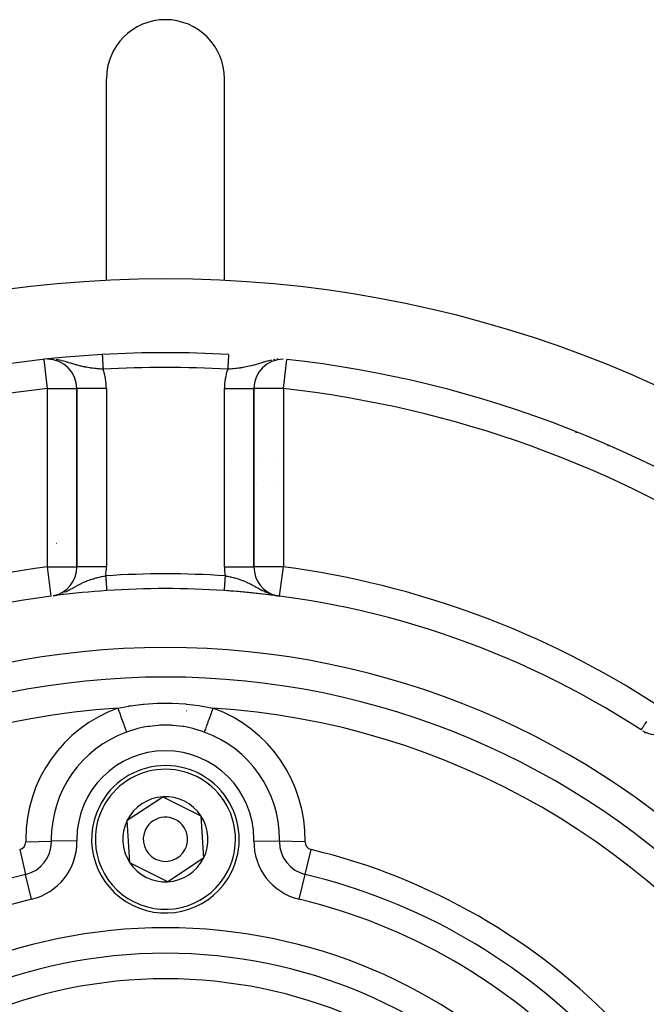
# Model space of a CAD drawing. Extents: x 24 to 960, y -471 to 283.
# Drawn here: x 869 to 911, y -72 to -5 of the extents above; entities that cross this region are included whole.
import ezdxf

# ---------------------------------------------------------------- set-up
doc = ezdxf.new("R2010")
doc.units = 0
doc.linetypes.add('DASHED', pattern=[11.05, 8.7, -2.35])
doc.layers.get('0').update_dxf_attribs({"linetype": 'CONTINUOUS'})
doc.layers.add('NEVIDI', color=4, linetype='DASHED')

msp = doc.modelspace()

# ---------------------------------------------------------------- linework, layer by layer
at = {"color": 2}
for p, q in [((874.5, -22.689003), (874.5, -9.000001)), ((882.5, -22.689003), (882.5, -9.000001)), ((874.5, -27.715869), (874.5, -27.71691)), ((874.5, -27.71691), (874.5, -27.715869)), ((872.5, -30.023361), (872.5, -42.110547)), ((872.5, -42.110547), (872.5, -30.023361)), ((884.5, -42.110547), (884.5, -30.023361)), ((884.5, -30.023361), (884.5, -42.110547)), ((903.832004, -32.500001), (903.833008, -32.500001)), ((908.5, -33.913981), (908.5, -33.90198)), ((908.5, -33.913981), (908.5, -33.90198)), ((883.01167, -34.774005), (883.012914, -34.774972)), ((884.748006, -35.000001), (884.749439, -35.000001)), ((886.13569, -35.000001), (886.136916, -35.000001)), ((872.430354, -40.555764), (872.429342, -40.555863)), ((872.430468, -40.379093), (872.42946, -40.379191)), ((884.497791, -42.110547), (884.5, -42.110547)), ((870.960463, -44.060079), (871.003488, -44.050978)), ((871.017764, -44.047959), (871.051014, -44.040926)), ((885.949613, -44.055866), (885.954241, -44.056471)), ((885.965585, -44.045566), (886.237705, -44.093272)), ((870.762295, -44.093272), (870.762005, -44.091082)), ((886.094752, -44.074535), (886.097141, -44.074849)), ((910.914543, -53.276717), (910.951318, -53.296734)), ((910.963312, -53.303262), (910.991698, -53.318713)), ((875.917256, -59.294198), (878.325353, -57.702218)), ((878.325353, -57.702218), (880.908097, -58.9917)), ((876.091903, -62.175662), (875.917256, -59.294198)), ((880.908097, -58.9917), (881.082744, -61.873164)), ((881.082744, -61.873164), (878.674647, -63.465144)), ((878.674647, -63.465144), (876.091903, -62.175662))]:
    msp.add_line(p, q, dxfattribs=at)
for centre, radius, start, end in [((878.5, -9.000001), 4, 90, 180), ((878.5, -9.000001), 4, 0, 90), ((878.5, -102.583681), 80, 8.650016, 171.349984), ((878.5, -102.583681), 75, 93.272083, 123.430056), ((870.5, -30.023361), 2, 0, 89.602853), ((878.5, -102.583681), 75, 86.727917, 93.272083), ((886.5, -30.023361), 2, 90.397147, 180), ((878.5, -102.583681), 75, 53.550401, 83.708374), ((870.5, -42.110547), 2, 282.674316, 360), ((886.5, -42.110547), 2, 180, 256.645475), ((878.5, -102.583681), 59, 97.141927, 97.398238), ((878.5, -102.583681), 59, 93.867302, 97.114293), ((878.5, -102.583681), 59, 86.132704, 93.867296), ((878.5, -47.583681), 5, 126.21568, 126.249031), ((878.5, -102.583681), 59, 56.878887, 86.132704), ((878.5, -102.583681), 59, 82.741677, 86.132695), ((878.5, -102.583681), 59, 82.464091, 82.658826), ((878.5, -102.583681), 59, 97.535909, 126.789726), ((878.5, -102.583681), 55, 0, 180), ((878.5, -102.583681), 53, 0, 180), ((911.831048, -51.495118), 2, 242.654299, 325), ((878.5, -102.583681), 59, 56.484904, 56.741216), ((878.5, -60.583681), 5, 333.468491, 153.468491), ((878.5, -60.583681), 2.886751, 93.468491, 153.468491), ((878.5, -60.583681), 2.886751, 33.468491, 93.468491), ((878.5, -60.583681), 5, 153.468491, 333.468491), ((878.5, -60.583681), 2.886751, 153.468491, 213.468491), ((878.5, -60.583681), 1.5, 333.468491, 153.468491), ((878.5, -60.583681), 2.886751, 333.468491, 33.468491), ((878.5, -60.583681), 1.5, 153.468491, 333.468491), ((878.5, -60.583681), 3, 173.549004, 173.577394), ((878.5, -60.583681), 2.886751, 273.468491, 333.468491), ((878.5, -60.583681), 2.886751, 213.468491, 273.468491)]:
    msp.add_arc(centre, radius, start, end, dxfattribs=at)
at = {"layer": 'NEVIDI', "color": 7, "linetype": 'CONTINUOUS'}
for p, q in [((870.5, -30.023361), (870.281924, -28.045403)), ((870.893675, -28.030117), (870.854778, -28.027367)), ((874.219201, -27.706292), (874.219289, -27.707837)), ((874.219289, -27.707837), (874.219319, -27.708365)), ((874.219319, -27.708365), (874.219495, -27.711436)), ((874.219495, -27.711436), (874.219545, -27.712312)), ((874.219545, -27.712312), (874.219709, -27.71519)), ((874.219709, -27.71519), (874.219807, -27.716905)), ((874.219807, -27.716905), (874.219877, -27.718128)), ((874.219877, -27.718128), (874.220226, -27.72423)), ((874.220226, -27.72423), (874.220316, -27.725797)), ((874.220316, -27.725797), (874.22075, -27.733399)), ((874.22075, -27.733399), (874.220859, -27.735307)), ((874.220859, -27.735307), (874.221257, -27.742265)), ((874.221257, -27.742265), (874.221379, -27.74439)), ((874.221379, -27.74439), (874.221508, -27.746645)), ((874.221508, -27.746645), (874.222111, -27.757201)), ((874.222111, -27.757201), (874.222259, -27.75978)), ((874.222259, -27.75978), (874.222945, -27.771785)), ((874.222945, -27.771785), (874.223111, -27.774693)), ((874.223111, -27.774693), (874.223792, -27.786604)), ((874.223792, -27.786604), (874.223878, -27.788112)), ((874.223878, -27.788112), (874.224065, -27.791373)), ((874.224065, -27.791373), (874.224913, -27.806201)), ((874.224913, -27.806201), (874.225115, -27.809749)), ((874.225115, -27.809749), (874.226042, -27.825949)), ((874.226042, -27.825949), (874.226262, -27.829807)), ((874.226262, -27.829807), (874.227269, -27.847412)), ((874.227269, -27.847412), (874.227276, -27.847542)), ((874.227276, -27.847542), (874.227504, -27.851528)), ((874.227504, -27.851528), (874.228582, -27.870383)), ((874.228582, -27.870383), (874.228837, -27.874839)), ((874.228837, -27.874839), (874.229987, -27.894967)), ((874.229987, -27.894967), (874.230259, -27.89971)), ((874.230259, -27.89971), (874.231482, -27.921115)), ((874.231482, -27.921115), (874.231635, -27.923787)), ((874.231635, -27.923787), (874.231768, -27.92612)), ((874.231768, -27.92612), (874.233058, -27.948678)), ((874.233058, -27.948678), (874.23336, -27.953967)), ((874.23336, -27.953967), (874.234716, -27.977678)), ((874.234716, -27.977678), (874.235033, -27.983226)), ((874.235033, -27.983226), (874.236454, -28.008085)), ((874.236454, -28.008085), (874.236787, -28.013906)), ((874.236787, -28.013906), (874.236797, -28.014086)), ((874.236797, -28.014086), (874.238266, -28.039777)), ((874.238266, -28.039777), (874.238611, -28.045808)), ((874.238611, -28.045808), (874.240148, -28.07269)), ((882.762577, -28.025029), (882.76109, -28.051042)), ((882.762913, -28.019157), (882.762577, -28.025029)), ((882.763203, -28.014085), (882.762913, -28.019157)), ((882.764337, -27.994238), (882.763203, -28.014085)), ((882.764653, -27.988712), (882.764337, -27.994238)), ((882.766029, -27.964649), (882.764653, -27.988712)), ((882.766329, -27.959406), (882.766029, -27.964649)), ((882.767633, -27.936599), (882.766329, -27.959406)), ((882.767925, -27.931481), (882.767633, -27.936599)), ((882.768365, -27.923786), (882.767925, -27.931481)), ((882.769162, -27.909838), (882.768365, -27.923786)), ((882.769437, -27.90503), (882.769162, -27.909838)), ((882.770602, -27.884655), (882.769437, -27.90503)), ((882.770864, -27.880071), (882.770602, -27.884655)), ((882.771959, -27.860928), (882.770864, -27.880071)), ((882.772204, -27.856634), (882.771959, -27.860928)), ((882.772724, -27.847542), (882.772204, -27.856634)), ((882.773229, -27.838711), (882.772724, -27.847542)), ((882.773455, -27.834763), (882.773229, -27.838711)), ((882.774402, -27.81819), (882.773455, -27.834763)), ((882.774613, -27.8145), (882.774402, -27.81819)), ((882.775485, -27.799256), (882.774613, -27.8145)), ((882.775678, -27.795878), (882.775485, -27.799256)), ((882.776208, -27.786604), (882.775678, -27.795878)), ((882.776474, -27.781947), (882.776208, -27.786604)), ((882.776647, -27.778922), (882.776474, -27.781947)), ((882.777362, -27.76642), (882.776647, -27.778922)), ((882.777518, -27.763683), (882.777362, -27.76642)), ((882.778153, -27.752587), (882.777518, -27.763683)), ((882.77829, -27.750179), (882.778153, -27.752587)), ((882.778743, -27.742265), (882.77829, -27.750179)), ((882.778844, -27.740487), (882.778743, -27.742265)), ((882.778962, -27.738437), (882.778844, -27.740487)), ((882.779432, -27.730216), (882.778962, -27.738437)), ((882.779531, -27.728479), (882.779432, -27.730216)), ((882.779919, -27.721682), (882.779531, -27.728479)), ((882.780291, -27.71519), (882.779997, -27.720321)), ((882.780579, -27.710151), (882.78036, -27.713978)), ((882.780618, -27.709465), (882.780579, -27.710151)), ((882.780751, -27.707139), (882.780618, -27.709465)), ((886.106339, -28.030114), (886.061706, -28.034886)), ((886.149389, -28.027226), (886.106339, -28.030114)), ((886.5, -30.023361), (886.718076, -28.045403)), ((871.184826, -28.068423), (871.100941, -28.055283)), ((871.303244, -28.090605), (871.184826, -28.068423)), ((871.347957, -28.099881), (871.303244, -28.090605)), ((871.440772, -28.120601), (871.347957, -28.099881)), ((871.45892, -28.124873), (871.440772, -28.120601)), ((871.589511, -28.157552), (871.45892, -28.124873)), ((871.609443, -28.162819), (871.589511, -28.157552)), ((871.715648, -28.191964), (871.609443, -28.162819)), ((871.816411, -28.221044), (871.715648, -28.191964)), ((871.85677, -28.232998), (871.816411, -28.221044)), ((871.890692, -28.243157), (871.85677, -28.232998)), ((871.955845, -28.2629), (871.890692, -28.243157)), ((872.092277, -28.304767), (871.955845, -28.2629)), ((872.156649, -28.324526), (872.092277, -28.304767)), ((872.182382, -28.332397), (872.156649, -28.324526)), ((872.221256, -28.344239), (872.182382, -28.332397)), ((872.31367, -28.372052), (872.221256, -28.344239)), ((872.399476, -28.397266), (872.31367, -28.372052)), ((872.472574, -28.418128), (872.399476, -28.397266)), ((872.527617, -28.433393), (872.472574, -28.418128)), ((872.611524, -28.455893), (872.527617, -28.433393)), ((872.612211, -28.456073), (872.611524, -28.455893)), ((872.737566, -28.487788), (872.612211, -28.456073)), ((872.7748, -28.496741), (872.737566, -28.487788)), ((872.82248, -28.507887), (872.7748, -28.496741)), ((872.949016, -28.535708), (872.82248, -28.507887)), ((873.032745, -28.552713), (872.949016, -28.535708)), ((873.07171, -28.560255), (873.032745, -28.552713)), ((873.133883, -28.571813), (873.07171, -28.560255)), ((873.158868, -28.576296), (873.133883, -28.571813)), ((873.242791, -28.59069), (873.158868, -28.576296)), ((873.367453, -28.610267), (873.242791, -28.59069)), ((873.369385, -28.610554), (873.367453, -28.610267)), ((873.454807, -28.622784), (873.369385, -28.610554)), ((873.584572, -28.639716), (873.454807, -28.622784)), ((873.664104, -28.649195), (873.584572, -28.639716)), ((873.669904, -28.649861), (873.664104, -28.649195)), ((873.799793, -28.663942), (873.669904, -28.649861)), ((873.884995, -28.672367), (873.799793, -28.663942)), ((873.959497, -28.679257), (873.884995, -28.672367)), ((873.972331, -28.680401), (873.959497, -28.679257)), ((874.0148, -28.684102), (873.972331, -28.680401)), ((874.100223, -28.69117), (874.0148, -28.684102)), ((874.229734, -28.701017), (874.100223, -28.69117)), ((874.253539, -28.702725), (874.229734, -28.701017)), ((874.240148, -28.07269), (874.240506, -28.078946)), ((874.240506, -28.078946), (874.242099, -28.106815)), ((874.242099, -28.106815), (874.24247, -28.113305)), ((874.24247, -28.113305), (874.242677, -28.116929)), ((874.242677, -28.116929), (874.244114, -28.142068)), ((874.244114, -28.142068), (874.244496, -28.148751)), ((874.244496, -28.148751), (874.24619, -28.17837)), ((874.24619, -28.17837), (874.246582, -28.185233)), ((874.246582, -28.185233), (874.248323, -28.21569)), ((874.248323, -28.21569), (874.248728, -28.222766)), ((874.248728, -28.222766), (874.249154, -28.230226)), ((874.249154, -28.230226), (874.250509, -28.253926)), ((874.250509, -28.253926), (874.250922, -28.261145)), ((874.250922, -28.261145), (874.252742, -28.292971)), ((874.252742, -28.292971), (874.253162, -28.300319)), ((874.253162, -28.300319), (874.255018, -28.33279)), ((874.27626, -28.704327), (874.253539, -28.702725)), ((874.255018, -28.33279), (874.255448, -28.340306)), ((874.255448, -28.340306), (874.256127, -28.352179)), ((874.256127, -28.352179), (874.257339, -28.373389)), ((874.257339, -28.373389), (874.257773, -28.380972)), ((874.257773, -28.380972), (874.259689, -28.414501)), ((874.259689, -28.414501), (874.260131, -28.422216)), ((874.260131, -28.422216), (874.262074, -28.456213)), ((874.262074, -28.456213), (874.262523, -28.464071)), ((874.262523, -28.464071), (874.263454, -28.480354)), ((874.263454, -28.480354), (874.264491, -28.498486)), ((874.264491, -28.498486), (874.264941, -28.50635)), ((874.264941, -28.50635), (874.26692, -28.540971)), ((874.26692, -28.540971), (874.267374, -28.548915)), ((874.267374, -28.548915), (874.269374, -28.583905)), ((874.269374, -28.583905), (874.269828, -28.591831)), ((874.269828, -28.591831), (874.271019, -28.61267)), ((874.271019, -28.61267), (874.271836, -28.626955)), ((874.271836, -28.626955), (874.272295, -28.634982)), ((874.272295, -28.634982), (874.274306, -28.670159)), ((874.274306, -28.670159), (874.274766, -28.678207)), ((874.274766, -28.678207), (874.276259, -28.70432)), ((882.81304, -28.697869), (882.723739, -28.704322)), ((882.724749, -28.686691), (882.723741, -28.70432)), ((882.72521, -28.678634), (882.724749, -28.686691)), ((882.727199, -28.643846), (882.72521, -28.678634)), ((882.727659, -28.635788), (882.727199, -28.643846)), ((882.728981, -28.612669), (882.727659, -28.635788)), ((882.729648, -28.601003), (882.728981, -28.612669)), ((882.730102, -28.593069), (882.729648, -28.601003)), ((882.732085, -28.558374), (882.730102, -28.593069)), ((882.732531, -28.550571), (882.732085, -28.558374)), ((882.734505, -28.516041), (882.732531, -28.550571)), ((882.734944, -28.50837), (882.734505, -28.516041)), ((882.736546, -28.480352), (882.734944, -28.50837)), ((882.7369, -28.47416), (882.736546, -28.480352)), ((882.737338, -28.466495), (882.7369, -28.47416)), ((882.739279, -28.432544), (882.737338, -28.466495)), ((882.739709, -28.425026), (882.739279, -28.432544)), ((882.741624, -28.391531), (882.739709, -28.425026)), ((882.742048, -28.384112), (882.741624, -28.391531)), ((882.743874, -28.352177), (882.742048, -28.384112)), ((882.743929, -28.351217), (882.743874, -28.352177)), ((882.744353, -28.34379), (882.743929, -28.351217)), ((882.746209, -28.311324), (882.744353, -28.34379)), ((882.74662, -28.304142), (882.746209, -28.311324)), ((882.748441, -28.272279), (882.74662, -28.304142)), ((882.748844, -28.265244), (882.748441, -28.272279)), ((882.75063, -28.234005), (882.748844, -28.265244)), ((882.750846, -28.230224), (882.75063, -28.234005)), ((882.751022, -28.227148), (882.750846, -28.230224)), ((882.752767, -28.196615), (882.751022, -28.227148)), ((882.753152, -28.189879), (882.752767, -28.196615)), ((882.754852, -28.160143), (882.753152, -28.189879)), ((882.755226, -28.153601), (882.754852, -28.160143)), ((882.756879, -28.124692), (882.755226, -28.153601)), ((882.757242, -28.11834), (882.756879, -28.124692)), ((882.757323, -28.116928), (882.757242, -28.11834)), ((882.758844, -28.090325), (882.757323, -28.116928)), ((882.759198, -28.084138), (882.758844, -28.090325)), ((882.76075, -28.056989), (882.759198, -28.084138)), ((882.76109, -28.051042), (882.76075, -28.056989)), ((882.899778, -28.691168), (882.81304, -28.697869)), ((883.005522, -28.682347), (882.899778, -28.691168)), ((883.027708, -28.680397), (883.005522, -28.682347)), ((883.029116, -28.680272), (883.027708, -28.680397)), ((883.115005, -28.672367), (883.029116, -28.680272)), ((883.243732, -28.659398), (883.115005, -28.672367)), ((883.301151, -28.653137), (883.243732, -28.659398)), ((883.330096, -28.649861), (883.301151, -28.653137)), ((883.458266, -28.634335), (883.330096, -28.649861)), ((883.545202, -28.622783), (883.458266, -28.634335)), ((883.597692, -28.615375), (883.545202, -28.622783)), ((883.672754, -28.60418), (883.597692, -28.615375)), ((883.757209, -28.59069), (883.672754, -28.60418)), ((883.866125, -28.571813), (883.757209, -28.59069)), ((883.882212, -28.568877), (883.866125, -28.571813)), ((883.893255, -28.56684), (883.882212, -28.568877)), ((883.967255, -28.552713), (883.893255, -28.56684)), ((884.092346, -28.526894), (883.967255, -28.552713)), ((884.17752, -28.507885), (884.092346, -28.526894)), ((884.189865, -28.505034), (884.17752, -28.507885)), ((884.303461, -28.477677), (884.189865, -28.505034)), ((884.387785, -28.456082), (884.303461, -28.477677)), ((884.388473, -28.455902), (884.387785, -28.456082)), ((884.491281, -28.428192), (884.388473, -28.455902)), ((884.515226, -28.421537), (884.491281, -28.428192)), ((884.600534, -28.397244), (884.515226, -28.421537)), ((884.729445, -28.359148), (884.600534, -28.397244)), ((884.778723, -28.344273), (884.729445, -28.359148)), ((884.805025, -28.336284), (884.778723, -28.344273)), ((884.817583, -28.33246), (884.805025, -28.336284)), ((884.951587, -28.291432), (884.817583, -28.33246)), ((885.043961, -28.263171), (884.951587, -28.291432)), ((885.109066, -28.243472), (885.043961, -28.263171)), ((885.14158, -28.233742), (885.109066, -28.243472)), ((885.185475, -28.220748), (885.14158, -28.233742)), ((885.284024, -28.19231), (885.185475, -28.220748)), ((885.410168, -28.157842), (885.284024, -28.19231)), ((885.435135, -28.151329), (885.410168, -28.157842)), ((885.512539, -28.131871), (885.435135, -28.151329)), ((885.540852, -28.125049), (885.512539, -28.131871)), ((885.696536, -28.090683), (885.540852, -28.125049)), ((885.925251, -28.051107), (885.815171, -28.068424)), ((870.5, -30.023361), (870.612689, -30.023376)), ((870.5, -42.110547), (870.5, -30.023361)), ((870.612689, -30.023376), (870.613438, -30.023376)), ((870.613438, -30.023376), (870.86305, -30.023376)), ((870.86305, -30.023376), (870.865264, -30.023376)), ((870.865264, -30.023376), (871.107714, -30.02336)), ((871.107714, -30.02336), (871.111048, -30.02336)), ((871.111048, -30.02336), (871.342869, -30.023352)), ((871.342869, -30.023352), (871.346957, -30.023352)), ((871.346957, -30.023352), (871.564414, -30.023357)), ((871.564414, -30.023357), (871.569065, -30.023358)), ((871.569065, -30.023358), (871.768958, -30.023362)), ((871.768958, -30.023362), (871.773591, -30.023362)), ((871.773591, -30.023362), (871.791053, -30.023362)), ((871.791053, -30.023362), (871.953576, -30.023363)), ((871.953576, -30.023363), (871.957691, -30.023363)), ((871.957691, -30.023363), (872.114895, -30.023363)), ((872.114895, -30.023363), (872.118289, -30.023362)), ((872.118289, -30.023362), (872.250551, -30.023343)), ((872.250551, -30.023343), (872.252972, -30.023343)), ((872.252972, -30.023343), (872.358335, -30.023342)), ((872.358335, -30.023342), (872.359895, -30.023342)), ((872.359895, -30.023342), (872.436623, -30.023377)), ((872.436623, -30.023377), (872.437367, -30.023378)), ((872.437367, -30.023378), (872.484093, -30.023413)), ((872.484093, -30.023413), (872.484281, -30.023413)), ((872.484281, -30.023413), (872.5, -30.023361)), ((874.5, -30.023361), (872.5, -30.023361)), ((874.5, -30.023361), (874.5, -42.110547)), ((882.5, -42.110547), (882.5, -30.023361)), ((882.5, -30.023361), (884.5, -30.023361)), ((884.515719, -30.023413), (884.5, -30.023361)), ((884.515907, -30.023413), (884.515719, -30.023413)), ((884.562633, -30.023378), (884.515907, -30.023413)), ((884.563377, -30.023377), (884.562633, -30.023378)), ((884.640105, -30.023342), (884.563377, -30.023377)), ((884.641665, -30.023342), (884.640105, -30.023342)), ((884.747028, -30.023343), (884.641665, -30.023342)), ((884.749449, -30.023343), (884.747028, -30.023343)), ((884.881711, -30.023362), (884.749449, -30.023343)), ((884.885105, -30.023363), (884.881711, -30.023362)), ((885.042309, -30.023363), (884.885105, -30.023363)), ((885.046424, -30.023363), (885.042309, -30.023363)), ((885.208947, -30.023362), (885.046424, -30.023363)), ((885.226409, -30.023362), (885.208947, -30.023362)), ((885.231042, -30.023362), (885.226409, -30.023362)), ((885.430935, -30.023358), (885.231042, -30.023362)), ((885.435586, -30.023357), (885.430935, -30.023358)), ((885.653043, -30.023352), (885.435586, -30.023357)), ((885.657131, -30.023352), (885.653043, -30.023352)), ((885.888952, -30.02336), (885.657131, -30.023352)), ((885.892286, -30.02336), (885.888952, -30.02336)), ((886.134736, -30.023376), (885.892286, -30.02336)), ((886.13695, -30.023376), (886.134736, -30.023376)), ((886.386562, -30.023376), (886.13695, -30.023376)), ((886.387311, -30.023376), (886.386562, -30.023376)), ((886.5, -30.023361), (886.387311, -30.023376)), ((886.5, -30.023361), (886.5, -42.110547)), ((906.387994, -33.000001), (906.288623, -33.000001)), ((882.863142, -36.500001), (882.861695, -36.500001)), ((882.861785, -36.094147), (882.863142, -36.092767)), ((884.5, -36.500001), (884.498816, -36.500001)), ((884.641667, -36.500001), (884.64049, -36.500001)), ((886.136906, -36.500001), (886.13531, -36.500001)), ((871.109427, -40.521621), (871.107771, -40.521724)), ((872.430473, -40.556977), (872.429461, -40.557076)), ((870.5, -42.110547), (870.612747, -42.110547)), ((870.762005, -44.091082), (870.5, -42.110547)), ((870.612747, -42.110547), (870.613754, -42.110547)), ((870.613754, -42.110547), (870.863133, -42.110547)), ((870.863133, -42.110547), (870.866112, -42.110547)), ((870.866112, -42.110547), (871.10778, -42.110547)), ((871.10778, -42.110547), (871.112639, -42.110547)), ((871.112639, -42.110547), (871.113611, -42.110547)), ((871.113611, -42.110547), (871.342829, -42.110547)), ((871.342829, -42.110547), (871.348756, -42.110547)), ((871.348756, -42.110547), (871.56438, -42.110547)), ((871.56438, -42.110547), (871.570961, -42.110547)), ((871.570961, -42.110547), (871.769005, -42.110547)), ((871.769005, -42.110547), (871.775574, -42.110547)), ((871.775574, -42.110547), (871.953571, -42.110547)), ((871.953571, -42.110547), (871.959396, -42.110547)), ((871.959396, -42.110547), (872.114849, -42.110547)), ((872.114849, -42.110547), (872.119693, -42.110547)), ((872.119693, -42.110547), (872.250575, -42.110547)), ((872.250575, -42.110547), (872.254055, -42.110547)), ((872.254055, -42.110547), (872.358332, -42.110547)), ((872.358332, -42.110547), (872.360528, -42.110547)), ((872.360528, -42.110547), (872.436648, -42.110547)), ((872.422401, -42.566441), (872.420969, -42.566586)), ((872.436648, -42.110547), (872.437697, -42.110547)), ((872.437697, -42.110547), (872.484087, -42.110547)), ((872.484087, -42.110547), (872.484367, -42.110547)), ((872.484367, -42.110547), (872.5, -42.110547)), ((874.5, -42.110547), (872.5, -42.110547)), ((874.295484, -42.748999), (874.373696, -42.734429)), ((874.373696, -42.734429), (874.453251, -42.720305)), ((874.453251, -42.720305), (874.454431, -42.737763)), ((882.5, -42.110547), (884.497791, -42.110547)), ((882.546749, -42.720305), (882.544987, -42.746361)), ((882.546749, -42.720305), (882.58662, -42.7273)), ((882.58662, -42.7273), (882.644636, -42.737781)), ((884.515633, -42.110547), (884.5, -42.110547)), ((884.515913, -42.110547), (884.515633, -42.110547)), ((884.562303, -42.110547), (884.515913, -42.110547)), ((884.563352, -42.110547), (884.562303, -42.110547)), ((884.639472, -42.110547), (884.563352, -42.110547)), ((884.641668, -42.110547), (884.639472, -42.110547)), ((884.745945, -42.110547), (884.641668, -42.110547)), ((884.749425, -42.110547), (884.745945, -42.110547)), ((884.880307, -42.110547), (884.749425, -42.110547)), ((884.885151, -42.110547), (884.880307, -42.110547)), ((885.040604, -42.110547), (884.885151, -42.110547)), ((885.046429, -42.110547), (885.040604, -42.110547)), ((885.224426, -42.110547), (885.046429, -42.110547)), ((885.230995, -42.110547), (885.224426, -42.110547)), ((885.429039, -42.110547), (885.230995, -42.110547)), ((885.43562, -42.110547), (885.429039, -42.110547)), ((885.651244, -42.110547), (885.43562, -42.110547)), ((885.657171, -42.110547), (885.651244, -42.110547)), ((885.886389, -42.110547), (885.657171, -42.110547)), ((885.887361, -42.110547), (885.886389, -42.110547)), ((885.89222, -42.110547), (885.887361, -42.110547)), ((886.133888, -42.110547), (885.89222, -42.110547)), ((886.136867, -42.110547), (886.133888, -42.110547)), ((886.386246, -42.110547), (886.136867, -42.110547)), ((886.237705, -44.093272), (886.5, -42.110547)), ((886.387253, -42.110547), (886.386246, -42.110547)), ((886.5, -42.110547), (886.387253, -42.110547)), ((872.447033, -43.425102), (872.507483, -43.391551)), ((872.507483, -43.391551), (872.525852, -43.381425)), ((872.525852, -43.381425), (872.617261, -43.331692)), ((872.617261, -43.331692), (872.689656, -43.293266)), ((872.689656, -43.293266), (872.763654, -43.255043)), ((872.763654, -43.255043), (872.797961, -43.237721)), ((872.797961, -43.237721), (872.806097, -43.233653)), ((872.806097, -43.233653), (872.869833, -43.202324)), ((872.869833, -43.202324), (872.977864, -43.151526)), ((872.977864, -43.151526), (873.050638, -43.119015)), ((873.050638, -43.119015), (873.078655, -43.106876)), ((873.078655, -43.106876), (873.159157, -43.073158)), ((873.159157, -43.073158), (873.178743, -43.065212)), ((873.178743, -43.065212), (873.232009, -43.044103)), ((873.232009, -43.044103), (873.341813, -43.00287)), ((873.341813, -43.00287), (873.350628, -42.999691)), ((873.350628, -42.999691), (873.4155, -42.976876)), ((873.4155, -42.976876), (873.526567, -42.940108)), ((873.526567, -42.940108), (873.601961, -42.916704)), ((873.601961, -42.916704), (873.625414, -42.909667)), ((873.625414, -42.909667), (873.715259, -42.883726)), ((873.715259, -42.883726), (873.791942, -42.862805)), ((873.791942, -42.862805), (873.849856, -42.847709)), ((873.849856, -42.847709), (873.903593, -42.834216)), ((873.903593, -42.834216), (873.90728, -42.833308)), ((873.90728, -42.833308), (873.984522, -42.814785)), ((873.984522, -42.814785), (874.100887, -42.78859)), ((874.100887, -42.78859), (874.178492, -42.772196)), ((874.178492, -42.772196), (874.184208, -42.771022)), ((874.184208, -42.771022), (874.295484, -42.748999)), ((874.454431, -42.737763), (874.454996, -42.746111)), ((874.454996, -42.746111), (874.456418, -42.767144)), ((874.456418, -42.767144), (874.457322, -42.780526)), ((874.457322, -42.780526), (874.457902, -42.789105)), ((874.457902, -42.789105), (874.460232, -42.823576)), ((874.460232, -42.823576), (874.460797, -42.831923)), ((874.460797, -42.831923), (874.463113, -42.866189)), ((874.463113, -42.866189), (874.463675, -42.874507)), ((874.463675, -42.874507), (874.465406, -42.900111)), ((874.465406, -42.900111), (874.46598, -42.908606)), ((874.46598, -42.908606), (874.466537, -42.916838)), ((874.466537, -42.916838), (874.468816, -42.950556)), ((874.468816, -42.950556), (874.469379, -42.958883)), ((874.469379, -42.958883), (874.471637, -42.992291)), ((874.471637, -42.992291), (874.472184, -43.000373)), ((874.472184, -43.000373), (874.47418, -43.029897)), ((874.47418, -43.029897), (874.47442, -43.03346)), ((874.47442, -43.03346), (874.474949, -43.041284)), ((874.474949, -43.041284), (874.477154, -43.073901)), ((874.477154, -43.073901), (874.477681, -43.081695)), ((874.477681, -43.081695), (874.479852, -43.11381)), ((874.479852, -43.11381), (874.480371, -43.121494)), ((874.480371, -43.121494), (874.482497, -43.152929)), ((874.482497, -43.152929), (874.482573, -43.154067)), ((874.482573, -43.154067), (874.483013, -43.160577)), ((874.483013, -43.160577), (874.485095, -43.191367)), ((874.485095, -43.191367), (874.485591, -43.198701)), ((874.485591, -43.198701), (874.487625, -43.228794)), ((874.487625, -43.228794), (874.48811, -43.235975)), ((874.48811, -43.235975), (874.490098, -43.265374)), ((874.490098, -43.265374), (874.490441, -43.270457)), ((874.490441, -43.270457), (874.490568, -43.272334)), ((874.490568, -43.272334), (874.492498, -43.300875)), ((874.492498, -43.300875), (874.492955, -43.307646)), ((874.492955, -43.307646), (874.494824, -43.335285)), ((874.494824, -43.335285), (874.495267, -43.341844)), ((874.495267, -43.341844), (874.497072, -43.368541)), ((874.497072, -43.368541), (874.497499, -43.374856)), ((874.497499, -43.374856), (874.497639, -43.376927)), ((874.497639, -43.376927), (874.499243, -43.400663)), ((874.499243, -43.400663), (874.499656, -43.406765)), ((882.501836, -43.384701), (882.500099, -43.410394)), ((882.502259, -43.378435), (882.501836, -43.384701)), ((882.502361, -43.376926), (882.502259, -43.378435)), ((882.504054, -43.351888), (882.502361, -43.376926)), ((882.504504, -43.345226), (882.504054, -43.351888)), ((882.506359, -43.317791), (882.504504, -43.345226)), ((882.506826, -43.310876), (882.506359, -43.317791)), ((882.508739, -43.282582), (882.506826, -43.310876)), ((882.509221, -43.275454), (882.508739, -43.282582)), ((882.509559, -43.270456), (882.509221, -43.275454)), ((882.51119, -43.246319), (882.509559, -43.270456)), ((882.511687, -43.23897), (882.51119, -43.246319)), ((882.513709, -43.209058), (882.511687, -43.23897)), ((882.514217, -43.201546), (882.513709, -43.209058)), ((882.516298, -43.170762), (882.514217, -43.201546)), ((882.516805, -43.163263), (882.516298, -43.170762)), ((882.517427, -43.154066), (882.516805, -43.163263)), ((882.518928, -43.13186), (882.517427, -43.154066)), ((882.519458, -43.124017), (882.518928, -43.13186)), ((882.52162, -43.092029), (882.519458, -43.124017)), ((882.522162, -43.084023), (882.52162, -43.092029)), ((882.524358, -43.051538), (882.522162, -43.084023)), ((882.524907, -43.043413), (882.524358, -43.051538)), ((882.525821, -43.029895), (882.524907, -43.043413)), ((882.52714, -43.010382), (882.525821, -43.029895)), ((882.527696, -43.002155), (882.52714, -43.010382)), ((882.529955, -42.96874), (882.527696, -43.002155)), ((882.530519, -42.960397), (882.529955, -42.96874)), ((882.532812, -42.926466), (882.530519, -42.960397)), ((882.533368, -42.918254), (882.532812, -42.926466)), ((882.534594, -42.900109), (882.533368, -42.918254)), ((882.535691, -42.883876), (882.534594, -42.900109)), ((882.53625, -42.875618), (882.535691, -42.883876)), ((882.538575, -42.841227), (882.53625, -42.875618)), ((882.539153, -42.832667), (882.538575, -42.841227)), ((882.541498, -42.797976), (882.539153, -42.832667)), ((882.542064, -42.789603), (882.541498, -42.797976)), ((882.543583, -42.767144), (882.542064, -42.789603)), ((882.544422, -42.754727), (882.543583, -42.767144)), ((882.544987, -42.746361), (882.544422, -42.754727)), ((882.644636, -42.737781), (882.704497, -42.748996)), ((882.704497, -42.748996), (882.78229, -42.764223)), ((882.78229, -42.764223), (882.899105, -42.788588)), ((882.899105, -42.788588), (882.925319, -42.794317)), ((882.925319, -42.794317), (882.976278, -42.805738)), ((882.976278, -42.805738), (883.092766, -42.83332)), ((883.092766, -42.83332), (883.150115, -42.847701)), ((883.150115, -42.847701), (883.169261, -42.852627)), ((883.169261, -42.852627), (883.205206, -42.862048)), ((883.205206, -42.862048), (883.284757, -42.883731)), ((883.284757, -42.883731), (883.360171, -42.905397)), ((883.360171, -42.905397), (883.473419, -42.940104)), ((883.473419, -42.940104), (883.482185, -42.942904)), ((883.482185, -42.942904), (883.547528, -42.964323)), ((883.547528, -42.964323), (883.65816, -43.002861)), ((883.65816, -43.002861), (883.731143, -43.029927)), ((883.731143, -43.029927), (883.755661, -43.039321)), ((883.755661, -43.039321), (883.821293, -43.065226)), ((883.821293, -43.065226), (883.84084, -43.073157)), ((883.84084, -43.073157), (883.913481, -43.103507)), ((883.913481, -43.103507), (884.02209, -43.151505)), ((884.02209, -43.151505), (884.02726, -43.153868)), ((884.02726, -43.153868), (884.094182, -43.185075)), ((884.094182, -43.185075), (884.202087, -43.237745)), ((884.202087, -43.237745), (884.236361, -43.25505)), ((884.236361, -43.25505), (884.274382, -43.274548)), ((884.274382, -43.274548), (884.301738, -43.288763)), ((884.301738, -43.288763), (884.382726, -43.331684)), ((884.382726, -43.331684), (884.455735, -43.371311)), ((884.455735, -43.371311), (884.553007, -43.425121)), ((871.276159, -43.979189), (871.316083, -43.967145)), ((871.316083, -43.967145), (871.357908, -43.952835)), ((871.518462, -43.894636), (871.572377, -43.873021)), ((871.675, -43.829332), (871.810906, -43.766632)), ((871.810906, -43.766632), (871.894643, -43.725503)), ((871.894643, -43.725503), (871.906657, -43.719459)), ((871.906657, -43.719459), (871.92041, -43.712499)), ((871.92041, -43.712499), (872.032272, -43.654369)), ((872.032272, -43.654369), (872.121169, -43.60652)), ((872.121169, -43.60652), (872.173911, -43.577596)), ((872.173911, -43.577596), (872.226486, -43.548469)), ((872.226486, -43.548469), (872.238445, -43.541811)), ((872.238445, -43.541811), (872.319733, -43.496359)), ((872.319733, -43.496359), (872.432147, -43.433405)), ((872.432147, -43.433405), (872.447033, -43.425102)), ((874.499656, -43.406765), (874.501324, -43.431438)), ((874.501324, -43.431438), (874.501725, -43.437378)), ((874.501725, -43.437378), (874.503314, -43.460882)), ((874.503314, -43.460882), (874.503702, -43.466621)), ((874.503702, -43.466621), (874.504037, -43.471581)), ((874.504037, -43.471581), (874.505218, -43.489047)), ((874.505218, -43.489047), (874.505585, -43.49448)), ((874.505585, -43.49448), (874.507026, -43.515793)), ((874.507026, -43.515793), (874.507371, -43.520897)), ((874.507371, -43.520897), (874.508727, -43.540955)), ((874.508727, -43.540955), (874.509056, -43.545818)), ((874.509056, -43.545818), (874.509517, -43.552639)), ((874.509517, -43.552639), (874.510334, -43.564724)), ((874.510334, -43.564724), (874.510633, -43.569148)), ((874.510633, -43.569148), (874.511824, -43.586773)), ((874.511824, -43.586773), (874.512105, -43.59092)), ((874.512105, -43.59092), (874.513215, -43.607353)), ((874.513215, -43.607353), (874.513472, -43.611152)), ((874.513472, -43.611152), (874.513989, -43.618803)), ((874.513989, -43.618803), (874.514489, -43.626196)), ((874.514489, -43.626196), (874.514725, -43.629685)), ((874.514725, -43.629685), (874.515649, -43.643346)), ((874.515649, -43.643346), (874.515863, -43.646513)), ((874.515863, -43.646513), (874.516696, -43.658837)), ((874.516696, -43.658837), (874.516885, -43.661637)), ((874.516885, -43.661637), (874.517368, -43.668778)), ((874.517368, -43.668778), (874.517623, -43.672558)), ((874.517623, -43.672558), (874.51779, -43.675021)), ((874.51779, -43.675021), (874.51843, -43.684493)), ((874.51843, -43.684493), (874.518575, -43.68663)), ((874.518575, -43.68663), (874.519117, -43.694662)), ((874.519117, -43.694662), (874.519236, -43.696422)), ((874.519236, -43.696422), (874.519593, -43.701692)), ((874.519593, -43.701692), (874.519681, -43.702997)), ((874.519681, -43.702997), (874.519777, -43.704418)), ((874.519777, -43.704418), (874.520122, -43.709524)), ((874.520122, -43.709524), (874.520195, -43.710596)), ((874.520195, -43.710596), (874.520439, -43.714215)), ((874.520486, -43.714913), (874.520623, -43.716928)), ((882.479428, -43.716178), (882.479377, -43.716928)), ((882.479466, -43.715618), (882.479428, -43.716178)), ((882.479671, -43.71259), (882.479466, -43.715618)), ((882.479732, -43.71168), (882.479671, -43.71259)), ((882.480038, -43.707157), (882.479732, -43.71168)), ((882.480125, -43.705864), (882.480038, -43.707157)), ((882.480407, -43.701691), (882.480125, -43.705864)), ((882.480531, -43.699864), (882.480407, -43.701691)), ((882.480644, -43.698193), (882.480531, -43.699864)), ((882.481151, -43.690692), (882.480644, -43.698193)), ((882.481285, -43.688708), (882.481151, -43.690692)), ((882.481893, -43.679713), (882.481285, -43.688708)), ((882.48205, -43.677388), (882.481893, -43.679713)), ((882.482632, -43.668778), (882.48205, -43.677388)), ((882.482756, -43.666945), (882.482632, -43.668778)), ((882.482938, -43.664259), (882.482756, -43.666945)), ((882.483741, -43.652377), (882.482938, -43.664259)), ((882.483944, -43.649367), (882.483741, -43.652377)), ((882.484845, -43.636052), (882.483944, -43.649367)), ((882.485071, -43.632699), (882.484845, -43.636052)), ((882.486011, -43.618802), (882.485071, -43.632699)), ((882.486062, -43.618041), (882.486011, -43.618802)), ((882.486315, -43.614304), (882.486062, -43.618041)), ((882.487396, -43.598306), (882.486315, -43.614304)), ((882.487668, -43.594292), (882.487396, -43.598306)), ((882.488841, -43.576926), (882.487668, -43.594292)), ((882.489133, -43.572615), (882.488841, -43.576926)), ((882.490398, -43.553895), (882.489133, -43.572615)), ((882.490483, -43.552638), (882.490398, -43.553895)), ((882.490708, -43.549313), (882.490483, -43.552638)), ((882.492056, -43.529379), (882.490708, -43.549313)), ((882.492388, -43.524464), (882.492056, -43.529379)), ((882.493819, -43.5033), (882.492388, -43.524464)), ((882.49417, -43.498097), (882.493819, -43.5033)), ((882.495682, -43.475732), (882.49417, -43.498097)), ((882.495963, -43.47158), (882.495682, -43.475732)), ((882.496052, -43.470262), (882.495963, -43.47158)), ((882.49764, -43.446771), (882.496052, -43.470262)), ((882.498029, -43.441021), (882.49764, -43.446771)), ((882.499692, -43.416413), (882.498029, -43.441021)), ((882.500099, -43.410394), (882.499692, -43.416413)), ((884.553007, -43.425121), (884.567831, -43.43339)), ((884.567831, -43.43339), (884.587923, -43.444616)), ((884.587923, -43.444616), (884.646065, -43.477182)), ((884.646065, -43.477182), (884.761566, -43.541818)), ((884.761566, -43.541818), (884.82608, -43.577596)), ((884.82608, -43.577596), (884.846319, -43.588735)), ((884.846319, -43.588735), (884.898327, -43.617125)), ((884.898327, -43.617125), (884.967724, -43.654371)), ((884.967724, -43.654371), (885.059152, -43.702073)), ((885.059152, -43.702073), (885.079588, -43.712492)), ((885.079588, -43.712492), (885.189005, -43.766566)), ((885.189005, -43.766566), (885.246241, -43.793605)), ((885.246241, -43.793605), (885.283768, -43.810836)), ((885.283768, -43.810836), (885.325018, -43.829302)), ((885.325018, -43.829302), (885.427501, -43.872939)), ((885.427501, -43.872939), (885.527365, -43.91224)), ((885.568209, -43.927363), (885.641211, -43.952988)), ((885.656748, -43.958135), (885.683871, -43.967119)), ((885.955633, -44.042317), (885.997097, -44.05109)), ((886.009735, -44.053764), (886.058289, -44.064038)), ((876.986084, -51.419186), (877.067576, -51.411262)), ((877.067576, -51.411262), (877.936949, -51.353916)), ((877.936949, -51.353916), (878.019681, -51.351047)), ((878.019681, -51.351047), (878.897785, -51.348634)), ((878.897785, -51.348634), (878.980339, -51.351047)), ((878.980339, -51.351047), (879.850505, -51.403737)), ((879.850505, -51.403737), (879.932431, -51.411263)), ((879.932431, -51.411263), (880.787607, -51.516159)), ((875.275861, -51.685696), (876.014721, -51.54722)), ((875.275861, -51.685696), (875.308845, -51.776726)), ((875.308845, -51.776726), (875.352155, -51.896252)), ((875.352155, -51.896252), (875.358983, -51.915097)), ((875.358983, -51.915097), (875.400662, -52.030121)), ((875.400662, -52.030121), (875.441765, -52.14356)), ((876.014721, -51.54722), (876.051625, -51.541228)), ((876.051625, -51.541228), (876.131863, -51.528506)), ((876.131863, -51.528506), (876.986084, -51.419186)), ((880.787607, -51.516159), (880.868136, -51.528505)), ((880.868136, -51.528505), (880.985279, -51.54722)), ((880.985279, -51.54722), (881.714379, -51.683639)), ((881.599338, -52.030123), (881.551568, -52.161957)), ((881.634245, -51.933786), (881.599338, -52.030123)), ((881.641016, -51.915099), (881.634245, -51.933786)), ((881.691155, -51.776727), (881.641016, -51.915099)), ((881.724139, -51.685696), (881.691155, -51.776727)), ((881.714379, -51.683639), (881.724139, -51.685696)), ((875.441765, -52.14356), (875.448431, -52.161955)), ((875.448431, -52.161955), (875.490181, -52.277178)), ((875.490181, -52.277178), (875.528423, -52.382718)), ((875.528423, -52.382718), (875.534794, -52.400301)), ((875.534794, -52.400301), (875.575756, -52.513346)), ((875.575756, -52.513346), (875.610556, -52.609388)), ((875.610556, -52.609388), (875.616531, -52.625877)), ((875.616531, -52.625877), (875.655773, -52.734178)), ((875.655773, -52.734178), (875.686707, -52.819549)), ((881.344261, -52.734085), (881.307819, -52.834656)), ((881.377529, -52.642272), (881.344261, -52.734085)), ((881.383469, -52.625878), (881.377529, -52.642272)), ((881.424281, -52.513246), (881.383469, -52.625878)), ((881.458847, -52.417849), (881.424281, -52.513246)), ((881.465205, -52.400303), (881.458847, -52.417849)), ((881.509818, -52.27718), (881.465205, -52.400303)), ((881.544982, -52.180134), (881.509818, -52.27718)), ((881.551568, -52.161957), (881.544982, -52.180134)), ((911.002289, -52.765408), (911.012711, -52.749434)), ((911.012711, -52.749434), (911.071944, -52.658643)), ((911.071944, -52.658643), (911.117432, -52.58892)), ((875.686707, -52.819549), (875.69218, -52.834655)), ((875.69218, -52.834655), (875.728806, -52.935734)), ((875.728806, -52.935734), (875.755576, -53.009615)), ((875.755576, -53.009615), (875.760393, -53.022909)), ((875.760393, -53.022909), (875.793535, -53.114374)), ((875.793535, -53.114374), (875.815814, -53.175859)), ((875.815814, -53.175859), (875.819947, -53.187264)), ((875.819947, -53.187264), (875.848706, -53.266635)), ((875.848706, -53.266635), (875.865919, -53.31414)), ((875.873874, -53.31126), (875.865919, -53.31414)), ((876.059334, -53.246754), (875.873874, -53.31126)), ((876.561374, -53.09691), (876.059334, -53.246754)), ((876.625781, -53.080257), (876.561374, -53.09691)), ((877.01865, -52.991103), (876.625781, -53.080257)), ((877.325881, -52.936102), (877.01865, -52.991103)), ((877.390982, -52.926094), (877.325881, -52.936102)), ((878.003185, -52.859961), (877.390982, -52.926094)), ((878.106124, -52.853792), (878.003185, -52.859961)), ((878.173844, -52.850511), (878.106124, -52.853792)), ((878.89389, -52.853793), (878.173844, -52.850511)), ((878.961272, -52.85767), (878.89389, -52.853793)), ((878.996828, -52.859961), (878.961272, -52.85767)), ((879.674122, -52.936103), (878.996828, -52.859961)), ((879.739639, -52.946755), (879.674122, -52.936103)), ((879.98135, -52.991103), (879.739639, -52.946755)), ((880.438627, -53.09691), (879.98135, -52.991103)), ((880.50314, -53.114171), (880.438627, -53.09691)), ((880.940666, -53.246754), (880.50314, -53.114171)), ((881.134081, -53.31414), (880.940666, -53.246754)), ((881.151294, -53.266635), (881.134081, -53.31414)), ((881.175939, -53.198619), (881.151294, -53.266635)), ((881.180053, -53.187265), (881.175939, -53.198619)), ((881.206465, -53.114374), (881.180053, -53.187265)), ((881.234794, -53.036192), (881.206465, -53.114374)), ((881.239607, -53.02291), (881.234794, -53.036192)), ((881.271194, -52.935735), (881.239607, -53.02291)), ((881.302399, -52.849615), (881.271194, -52.935735)), ((881.307819, -52.834656), (881.302399, -52.849615)), ((910.738226, -53.170153), (910.740602, -53.166512)), ((910.740602, -53.166512), (910.747678, -53.155666)), ((910.747678, -53.155666), (910.748321, -53.15468)), ((910.748321, -53.15468), (910.76246, -53.133008)), ((910.76246, -53.133008), (910.776623, -53.111301)), ((910.776623, -53.111301), (910.782678, -53.102019)), ((910.782678, -53.102019), (910.784383, -53.099407)), ((910.784383, -53.099407), (910.815914, -53.051076)), ((910.815914, -53.051076), (910.824538, -53.037858)), ((910.824538, -53.037858), (910.85962, -52.984086)), ((910.85962, -52.984086), (910.889921, -52.937642)), ((910.889921, -52.937642), (910.890602, -52.936597)), ((910.890602, -52.936597), (910.919482, -52.892331)), ((910.919482, -52.892331), (910.973545, -52.809466)), ((910.973545, -52.809466), (911.002289, -52.765408)), ((869.037407, -60.752683), (870.769182, -60.721753)), ((872.500957, -60.690824), (870.769182, -60.721753)), ((884.499043, -60.690824), (886.230818, -60.721753)), ((887.962593, -60.752683), (886.230818, -60.721753)), ((868.626202, -61.283463), (869.02894, -62.96804)), ((887.97106, -62.96804), (888.373798, -61.283463)), ((869.431679, -64.652618), (869.02894, -62.96804)), ((887.568321, -64.652618), (887.97106, -62.96804))]:
    msp.add_line(p, q, dxfattribs=at)
for centre, radius, start, end in [((878.5, -102.583681), 74, 86.727917, 93.272083), ((870.5, -30.023361), 4, 0, 19.254231), ((886.5, -30.023361), 4, 160.745769, 180), ((878.5, -102.583681), 73, 96.291626, 123.430056), ((878.5, -102.583681), 73, 56.569944, 83.708374), ((878.5, -102.583681), 61, 97.535909, 123.121113), ((870.5, -42.110547), 4, 351.231671, 360), ((878.5, -102.583681), 60, 86.132704, 93.867296), ((886.5, -42.110547), 4, 180, 188.768329), ((878.5, -102.583681), 61, 56.878887, 82.464091), ((878.5, -102.583681), 51, 93.624565, 146.375435), ((878.5, -60.583681), 9.464102, 109.917723, 180), ((878.5, -47.583681), 4.5, 288.34221, 288.400497), ((878.5, -102.583681), 51, 33.624565, 86.375435), ((878.5, -60.583681), 9.464102, 358.976807, 70.082277), ((878.5, -60.583681), 7.732051, 109.917723, 180), ((878.5, -60.583681), 7.732051, 0, 70.082277), ((878.5, -60.583681), 6, 0, 180), ((878.5, -60.583681), 4.75, 333.468491, 153.468491), ((878.5, -60.583681), 4.75, 153.468491, 333.468491), ((868.501595, -60.762252), 0.535898, 283.445543, 360), ((868.501595, -60.762252), 2.267949, 283.445543, 360), ((878.5, -60.583681), 9.464102, 180, 181.023193), ((868.501595, -60.762252), 0.535898, 0, 1.023193), ((868.501595, -60.762252), 4, 283.445543, 360), ((878.5, -60.583681), 7.732051, 180, 181.023193), ((868.501595, -60.762252), 2.267949, 0, 1.023193), ((878.5, -60.583681), 6, 180, 181.023193), ((868.501595, -60.762252), 4, 0, 1.023193), ((888.498405, -60.762252), 4, 178.976807, 256.554457), ((878.5, -60.583681), 6, 358.976807, 360), ((888.498405, -60.762252), 2.267949, 178.976807, 180), ((888.498405, -60.762252), 2.267949, 180, 256.554457), ((878.5, -60.583681), 7.732051, 358.976807, 360), ((888.498405, -60.762252), 0.535898, 178.976807, 180), ((888.498405, -60.762252), 0.535898, 180, 256.554457), ((878.5, -102.583681), 42.464102, 43.445543, 76.554457), ((878.5, -102.583681), 40.732051, 103.445543, 136.554457), ((878.5, -102.583681), 40.732051, 43.445543, 76.554457), ((878.5, -102.583681), 39, 103.445543, 136.554457), ((878.5, -102.583681), 39, 43.445543, 76.554457), ((878.5, -102.583681), 36, 0, 180), ((878.5, -102.583681), 34.267949, 0, 180), ((878.5, -102.583681), 32.535898, 0, 180)]:
    msp.add_arc(centre, radius, start, end, dxfattribs=at)

doc.saveas('drawing.dxf')
